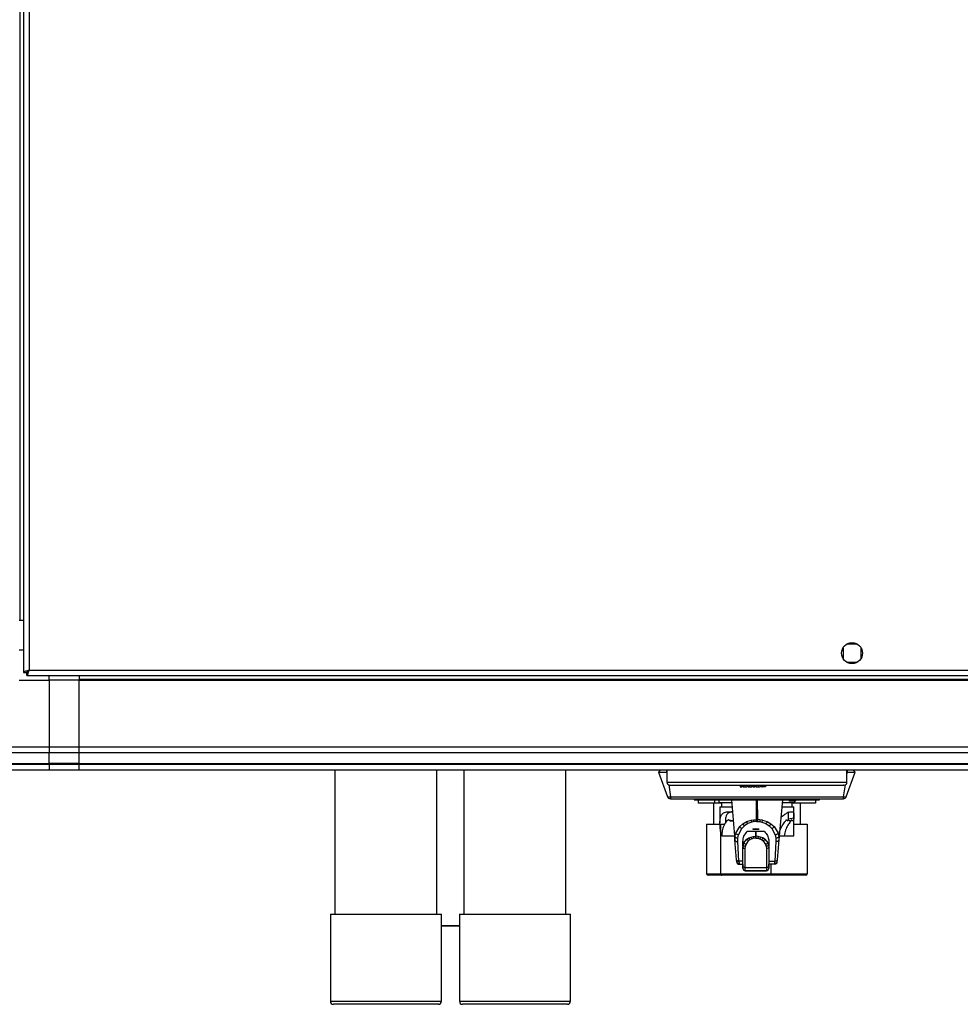
# Model space of a CAD drawing. Units: millimetres. Extents: x 103 to 9848, y 229 to 5404.
# Drawn here: x 8864 to 9177, y 246 to 574 of the extents above; entities that cross this region are included whole.
import ezdxf

# ---------------------------------------------------------------- set-up
doc = ezdxf.new("R2010")
doc.units = ezdxf.units.MM

msp = doc.modelspace()

# ---------------------------------------------------------------- linework, layer by layer
at = {"linetype": 'Continuous', "lineweight": 25}
for p, q in [((8864.95, 1506.39), (8864.95, 356.41)), ((8866.75, 1505.6), (8866.75, 357.2)), ((8863.8, 373.9), (8863.8, 1488.9)), ((8863.45, 373.9), (8863.8, 373.9)), ((8863.8, 373.9), (8864.95, 373.9)), ((9137.95, 364.71), (9137.95, 361.1)), ((9142.75, 365.9), (9139.15, 365.9)), ((9143.95, 361.1), (9143.95, 364.71)), ((8864.95, 363.9), (8863.45, 363.9)), ((9139.15, 359.9), (9142.75, 359.9)), ((8864.95, 356.41), (8865.95, 356.41)), ((8865.95, 356.44), (8865.95, 356.4)), ((8865.95, 356.4), (8865.99, 356.4)), ((8865.96, 355.4), (8865.96, 356.4)), ((8865.96, 355.4), (9815.94, 355.4)), ((8866.75, 357.2), (9815.15, 357.2)), ((8873.45, 353.9), (8873.45, 355.4)), ((8883.45, 355.4), (8883.45, 354.25)), ((8883.45, 354.25), (9798.45, 354.25)), ((8883.45, 354.25), (8883.45, 353.9)), ((8863.45, 353.9), (8873.45, 353.9)), ((8873.45, 353.9), (8873.45, 331.65)), ((8883.45, 353.9), (8873.45, 353.9)), ((8883.45, 353.9), (9798.45, 353.9)), ((8883.45, 331.65), (8883.45, 353.9)), ((8843.45, 331.65), (8873.45, 331.65)), ((8873.45, 331.65), (8873.45, 329.65)), ((8873.45, 331.65), (8883.45, 331.65)), ((8883.45, 331.65), (9798.45, 331.65)), ((8883.45, 329.65), (8883.45, 331.65)), ((8873.45, 329.65), (8843.45, 329.65)), ((8873.45, 326.15), (8873.45, 329.65)), ((8883.45, 329.65), (8873.45, 329.65)), ((9798.45, 329.65), (8883.45, 329.65)), ((8883.45, 326.15), (8883.45, 329.65)), ((8843.45, 326.15), (8873.45, 326.15)), ((8843.45, 325.9), (8873.45, 325.9)), ((8873.45, 325.9), (8873.45, 326.15)), ((8883.45, 326.15), (8873.45, 326.15)), ((8873.45, 325.9), (8873.45, 323.9)), ((8873.45, 325.9), (8883.45, 325.9)), ((8883.45, 326.15), (9798.45, 326.15)), ((8883.45, 325.9), (8883.45, 326.15)), ((8883.45, 325.9), (9798.45, 325.9)), ((8883.45, 323.9), (8883.45, 325.9)), ((8873.45, 323.9), (8843.45, 323.9)), ((8883.45, 323.9), (8873.45, 323.9)), ((9798.45, 323.9), (8883.45, 323.9)), ((8968.65, 323.9), (8968.65, 275.91)), ((9002.65, 275.91), (9002.65, 323.9)), ((9011.65, 323.9), (9011.65, 275.91)), ((9045.65, 275.91), (9045.65, 323.9)), ((9077.15, 323.9), (9076.5, 323.25)), ((9076.5, 323.25), (9079.48, 315.06)), ((9079.16, 323.9), (9079.16, 323.25)), ((9079.16, 323.25), (9079.25, 323.25)), ((9079.16, 323.25), (9079.25, 322.68)), ((9079.25, 323.9), (9079.25, 319.9)), ((9139.02, 315.06), (9142, 323.25)), ((9139.25, 319.9), (9139.25, 323.9)), ((9139.25, 323.25), (9139.34, 323.25)), ((9139.34, 323.25), (9139.25, 322.68)), ((9139.34, 323.9), (9139.34, 323.25)), ((9142, 323.25), (9141.35, 323.9)), ((9079.25, 319.9), (9139.25, 319.9)), ((9079.86, 318.98), (9080.5, 315.06)), ((9103.72, 318.9), (9103.72, 318.4)), ((9103.72, 318.4), (9103.96, 318.4)), ((9103.96, 318.9), (9103.96, 318.4)), ((9103.96, 318.4), (9104.01, 318.4)), ((9104.01, 318.4), (9104.01, 318.9)), ((9104.01, 318.4), (9104.06, 318.4)), ((9104.06, 318.9), (9104.06, 318.4)), ((9104.06, 318.4), (9104.32, 318.4)), ((9104.32, 318.4), (9104.32, 318.9)), ((9104.68, 318.9), (9104.68, 318.4)), ((9105.22, 318.9), (9105.22, 318.4)), ((9105.85, 318.9), (9105.85, 318.4)), ((9105.85, 318.4), (9105.95, 318.4)), ((9105.95, 318.9), (9105.95, 318.4)), ((9106.27, 318.9), (9106.27, 318.4)), ((9106.44, 318.9), (9106.44, 318.4)), ((9106.87, 318.9), (9106.87, 318.4)), ((9107.6, 318.4), (9107.6, 318.9)), ((9107.61, 318.9), (9107.61, 318.4)), ((9107.95, 318.9), (9107.95, 318.4)), ((9107.95, 318.4), (9108.12, 318.4)), ((9108.12, 318.9), (9108.12, 318.4)), ((9108.12, 318.4), (9108.35, 318.4)), ((9108.35, 318.9), (9108.35, 318.4)), ((9108.35, 318.4), (9108.37, 318.4)), ((9108.37, 318.9), (9108.37, 318.4)), ((9108.37, 318.4), (9108.62, 318.4)), ((9108.62, 318.9), (9108.62, 318.4)), ((9108.62, 318.9), (9108.62, 318.4)), ((9108.62, 318.4), (9108.62, 318.4)), ((9108.62, 318.4), (9108.66, 318.4)), ((9108.66, 318.9), (9108.66, 318.4)), ((9108.66, 318.4), (9108.7, 318.4)), ((9108.7, 318.9), (9108.7, 318.4)), ((9109.02, 318.9), (9109.02, 318.4)), ((9109.7, 318.9), (9109.7, 318.4)), ((9110.35, 318.9), (9110.35, 318.4)), ((9110.81, 318.9), (9110.81, 318.4)), ((9110.81, 318.4), (9111, 318.4)), ((9111, 318.9), (9111, 318.4)), ((9111.24, 318.4), (9111, 318.4)), ((9111.24, 318.9), (9111.24, 318.4)), ((9111.76, 318.4), (9111.24, 318.4)), ((9111.76, 318.9), (9111.76, 318.4)), ((9112.08, 318.4), (9111.76, 318.4)), ((9112.08, 318.9), (9112.08, 318.4)), ((9138.64, 318.98), (9138, 315.06)), ((9080.5, 315.06), (9138, 315.06)), ((9080.5, 315.06), (9080.5, 314.4)), ((9138, 315.06), (9138, 314.4)), ((9080.5, 314.4), (9138, 314.4)), ((9088.35, 314.4), (9088.35, 314)), ((9089.67, 314.05), (9089.67, 312.9)), ((9095.13, 312.9), (9089.67, 312.9)), ((9094.75, 312.9), (9094.75, 305.9)), ((9095.13, 314.05), (9095.13, 312.9)), ((9097.5, 312.9), (9095.13, 312.9)), ((9095.82, 314.4), (9096.55, 313.98)), ((9096.55, 313.99), (9096.55, 313.1)), ((9096.55, 313.1), (9100.83, 313.1)), ((9096.95, 311.7), (9096.95, 306.41)), ((9097.5, 313.1), (9097.5, 311.7)), ((9100.75, 314.05), (9101.92, 300.73)), ((9109.09, 307.43), (9109.15, 314.05)), ((9109.25, 314.05), (9109.15, 314.05)), ((9109.35, 314.05), (9109.25, 314.05)), ((9109.35, 314.05), (9109.41, 307.43)), ((9117.75, 314.05), (9116.58, 300.73)), ((9117.78, 313.1), (9121.95, 313.1)), ((9120.06, 313.74), (9120.06, 313.55)), ((9121.95, 313.55), (9120.06, 313.55)), ((9121, 311.7), (9121, 313.1)), ((9128.83, 312.9), (9121, 312.9)), ((9121.55, 302), (9121.55, 311.7)), ((9121.95, 314), (9121.95, 314.4)), ((9122.19, 313.88), (9121.95, 314.02)), ((9121.95, 313.55), (9122.11, 313.65)), ((9121.95, 313.1), (9121.95, 313.55)), ((9122.18, 313.69), (9122.18, 313.88)), ((9123.75, 305.9), (9123.75, 312.9)), ((9128.83, 314.05), (9128.83, 312.9)), ((9130.15, 314), (9130.15, 314.4)), ((9099.17, 310.08), (9101.1, 310.08)), ((9099.17, 310.08), (9100.65, 309.98)), ((9101.11, 309.98), (9100.65, 309.98)), ((9120.19, 310.01), (9121.42, 310.08)), ((9120.4, 310.08), (9121.42, 310.08)), ((9092.47, 305.9), (9092.47, 289.4)), ((9092.47, 305.9), (9097.15, 305.9)), ((9097.15, 305.9), (9097.15, 289.4)), ((9097.15, 305.9), (9098.49, 305.9)), ((9098.75, 306.84), (9098.75, 306.31)), ((9100.34, 307.02), (9101.14, 307.06)), ((9101.42, 307.02), (9100.34, 307.02)), ((9101.14, 307.06), (9101.36, 307.07)), ((9102.21, 302.97), (9103.52, 305.1)), ((9103.52, 305.1), (9104.55, 306.01)), ((9105.14, 305.38), (9104.25, 304.48)), ((9104.55, 306.01), (9105.87, 306.76)), ((9106.29, 306.13), (9105.14, 305.38)), ((9105.87, 306.76), (9107.39, 307.25)), ((9107.61, 306.63), (9106.29, 306.13)), ((9107.39, 307.25), (9108.23, 307.38)), ((9108.34, 306.76), (9107.61, 306.63)), ((9108.23, 307.38), (9109.09, 307.43)), ((9109.09, 306.81), (9108.34, 306.76)), ((9109.09, 307.43), (9109.41, 307.43)), ((9109.09, 306.81), (9109.41, 306.81)), ((9110.27, 307.38), (9109.41, 307.43)), ((9109.41, 306.81), (9110.16, 306.76)), ((9110.16, 306.76), (9110.89, 306.63)), ((9111.11, 307.25), (9110.27, 307.38)), ((9110.89, 306.63), (9112.21, 306.13)), ((9111.11, 307.25), (9112.63, 306.76)), ((9112.21, 306.13), (9113.36, 305.38)), ((9112.63, 306.76), (9113.95, 306.01)), ((9113.36, 305.38), (9114.25, 304.48)), ((9113.95, 306.01), (9114.98, 305.1)), ((9114.98, 305.1), (9116.29, 302.97)), ((9119.43, 307.1), (9119.66, 307.1)), ((9120.06, 307.07), (9119.43, 307.1)), ((9120.24, 307.08), (9119.66, 307.1)), ((9119.75, 307.68), (9121.52, 308.03)), ((9120.19, 307.07), (9120.06, 307.07)), ((9121.38, 307.02), (9120.95, 307.04)), ((9121.38, 307.02), (9121.05, 307.02)), ((9121.55, 305.9), (9126.03, 305.9)), ((9126.03, 305.9), (9126.03, 289.4)), ((9101.92, 300.73), (9101.94, 301.86)), ((9101.94, 301.86), (9102.21, 302.97)), ((9102.92, 301.23), (9103.14, 302.35)), ((9103.14, 302.35), (9104.25, 304.48)), ((9107.38, 301.64), (9108.12, 301.81)), ((9107.91, 304.39), (9108.9, 304.5)), ((9107.91, 304.39), (9107.91, 304.26)), ((9107.91, 304.26), (9108.9, 304.27)), ((9109.91, 304.26), (9107.91, 304.26)), ((9107.91, 304.26), (9107.91, 304.26)), ((9108.12, 301.81), (9108.9, 301.87)), ((9108.9, 304.5), (9108.92, 304.5)), ((9108.9, 304.5), (9108.9, 304.27)), ((9108.9, 304.27), (9108.92, 304.27)), ((9108.9, 301.87), (9108.9, 303.43)), ((9108.9, 303.43), (9108.92, 303.43)), ((9108.9, 301.87), (9108.92, 301.87)), ((9108.92, 304.5), (9109.91, 304.39)), ((9108.92, 304.5), (9108.92, 304.27)), ((9108.92, 304.27), (9109.91, 304.26)), ((9108.92, 303.43), (9108.92, 301.87)), ((9109.7, 301.81), (9108.92, 301.87)), ((9110.44, 301.64), (9109.7, 301.81)), ((9109.91, 304.39), (9109.91, 304.26)), ((9109.91, 304.26), (9109.91, 304.26)), ((9114.25, 304.48), (9115.36, 302.35)), ((9115.36, 302.35), (9115.58, 301.23)), ((9116.29, 302.97), (9116.56, 301.86)), ((9116.56, 301.86), (9116.58, 300.73)), ((9116.7, 302), (9118.39, 302)), ((9102.5, 294.04), (9101.92, 300.73)), ((9102.91, 300.11), (9102.92, 301.23)), ((9103.25, 293.58), (9102.91, 300.11)), ((9104.6, 298.54), (9104.6, 300.2)), ((9104.6, 300.2), (9104.6, 298.37)), ((9104.62, 298.54), (9104.6, 298.37)), ((9104.68, 299.06), (9104.62, 298.54)), ((9104.93, 299.73), (9104.68, 299.06)), ((9104.93, 299.73), (9105.94, 300.91)), ((9105.4, 297.8), (9105.46, 298.49)), ((9105.46, 298.49), (9105.67, 299.16)), ((9105.67, 299.16), (9106.49, 300.35)), ((9105.94, 300.91), (9106.59, 301.32)), ((9107.02, 300.76), (9106.49, 300.35)), ((9106.59, 301.32), (9107.38, 301.64)), ((9107.66, 301.08), (9107.02, 300.76)), ((9108.26, 301.24), (9107.66, 301.08)), ((9108.9, 301.3), (9108.26, 301.24)), ((9108.9, 301.3), (9108.92, 301.3)), ((9108.92, 301.3), (9109.56, 301.24)), ((9109.56, 301.24), (9110.15, 301.08)), ((9110.15, 301.08), (9110.8, 300.76)), ((9111.23, 301.32), (9110.44, 301.64)), ((9110.8, 300.76), (9111.33, 300.35)), ((9111.88, 300.91), (9111.23, 301.32)), ((9111.33, 300.35), (9112.15, 299.16)), ((9111.88, 300.91), (9112.88, 299.73)), ((9112.15, 299.16), (9112.35, 298.49)), ((9112.35, 298.49), (9112.42, 297.8)), ((9112.88, 299.73), (9113.14, 299.06)), ((9113.14, 299.06), (9113.2, 298.54)), ((9113.2, 300.68), (9113.22, 300.2)), ((9113.2, 298.54), (9113.22, 298.37)), ((9113.22, 300.2), (9113.22, 293.58)), ((9113.22, 300.2), (9113.22, 298.37)), ((9115.59, 300.11), (9115.25, 293.58)), ((9115.58, 301.23), (9115.59, 300.11)), ((9116.58, 300.73), (9116, 294.04)), ((9104.6, 298.44), (9104.61, 298.26)), ((9104.6, 292.02), (9104.6, 298.37)), ((9105.4, 291.45), (9105.4, 297.8)), ((9112.42, 297.8), (9112.42, 291.45)), ((9113.22, 298.37), (9113.22, 292.02)), ((9102.55, 293.45), (9102.5, 294.04)), ((9104.6, 293.58), (9103.25, 293.58)), ((9103.25, 293.58), (9103.3, 292.82)), ((9103.3, 292.82), (9103.32, 292.55)), ((9103.32, 292.55), (9104.6, 292.55)), ((9104.6, 292.55), (9104.6, 291.81)), ((9113.22, 293.58), (9115.25, 293.58)), ((9115.18, 292.55), (9113.22, 292.55)), ((9113.22, 291.81), (9113.22, 292.55)), ((9113.93, 292.55), (9113.93, 289.4)), ((9115.18, 292.55), (9115.2, 292.82)), ((9115.2, 292.82), (9115.25, 293.58)), ((9116, 294.04), (9115.95, 293.45)), ((9092.47, 289.4), (9097.15, 289.4)), ((9097.55, 288.9), (9093.03, 288.9)), ((9097.15, 289.4), (9113.93, 289.4)), ((9113.78, 288.9), (9097.55, 288.9)), ((9105.4, 291.45), (9112.42, 291.45)), ((9105.4, 290.43), (9105.4, 291.45)), ((9105.4, 290.43), (9112.42, 290.43)), ((9108.91, 290.43), (9105.4, 290.43)), ((9112.42, 290.43), (9108.91, 290.43)), ((9112.42, 291.45), (9112.42, 290.43)), ((9113.22, 291.81), (9113.22, 291.6)), ((9113.22, 291.38), (9113.22, 291.3)), ((9125.47, 288.9), (9113.78, 288.9)), ((9113.93, 289.4), (9126.03, 289.4)), ((8967.15, 275.91), (8967.15, 246.91)), ((8967.15, 275.91), (8974.77, 275.91)), ((8974.77, 275.91), (9004.15, 275.91)), ((9004.15, 246.91), (9004.15, 275.91)), ((9010.15, 275.91), (9010.15, 246.91)), ((9010.15, 275.91), (9045.47, 275.91)), ((9045.47, 275.91), (9047.15, 275.91)), ((9047.15, 246.91), (9047.15, 275.91)), ((9009.33, 272.06), (9010.15, 272.06)), ((9009.92, 272.06), (9010.15, 272.06)), ((8967.15, 246.91), (8974.77, 246.91)), ((8974.77, 246.91), (9004.15, 246.91)), ((9010.15, 246.91), (9045.47, 246.91)), ((9045.47, 246.91), (9047.15, 246.91)), ((8975.36, 245.91), (8968.15, 245.91)), ((9003.15, 245.91), (8975.36, 245.91)), ((9044.56, 245.91), (9011.15, 245.91)), ((9046.15, 245.91), (9044.56, 245.91))]:
    msp.add_line(p, q, dxfattribs=at)
at = {"linetype": 'Continuous', "lineweight": 25, "flags": 128}
for points in [[(9010.15, 272.09), (9008.99, 272.09), (9007.2, 272.09), (9005.3, 272.1), (9004.15, 272.1)], [(9010.15, 272.09), (9009.07, 272.09), (9007.41, 272.09), (9005.61, 272.09), (9004.15, 272.09)], [(9004.15, 272.06), (9005.91, 272.06), (9007.69, 272.06), (9009.33, 272.06)], [(9004.15, 272.06), (9004.45, 272.06), (9006.39, 272.06), (9008.23, 272.06), (9009.92, 272.06)]]:
    msp.add_lwpolyline(points, dxfattribs=at)
at = {"linetype": 'Continuous', "lineweight": 25}
msp.add_circle((9140.95, 362.9), 3.5, dxfattribs=at)
for centre, radius, start, end in [((9080.25, 319.9), 1, 180, 270), ((9138.25, 319.9), 1, 270, 0), ((9080.42, 315.4), 1, 200, 270), ((9138.08, 315.4), 1, 270, 340), ((9105.3, 292.16), 0.714, 191.4123, 278.0511), ((9112.52, 292.16), 0.714, 261.9489, 348.5877), ((9105.4, 291.23), 0.8, 180, 270), ((9105.4, 291.23), 0.8, 180, 270), ((9112.42, 291.23), 0.8, 270, 0), ((9112.42, 291.23), 0.8, 270, 0), ((8968.15, 246.91), 1, 180, 270), ((9003.15, 246.91), 1, 270, 360), ((9011.15, 246.91), 1, 180, 270), ((9046.15, 246.91), 1, 270, 0)]:
    msp.add_arc(centre, radius, start, end, dxfattribs=at)
for centre, major_axis, ratio, start_param, end_param in [((9093.03, 289.4), (0.559, 0), 0.893754, 3.141593, 4.712389), ((9097.55, 289.4), (0, 0.5), 0.806597, 1.570796, 3.141593), ((9113.78, 289.4), (0, 0.5), 0.312279, 3.141593, 4.712389), ((9125.47, 289.4), (0.559, 0), 0.893754, 4.712389, 6.283185)]:
    msp.add_ellipse(centre, major_axis=major_axis, ratio=ratio, start_param=start_param, end_param=end_param, dxfattribs=at)
for points, knots in [([(8866.75, 357.2), (8866.54, 357.14), (8866.12, 357.03), (8865.57, 356.85), (8865.16, 356.67), (8864.97, 356.53), (8864.96, 356.44), (8864.95, 356.41)], [0, 0, 0, 0, 0.222943, 0.445908, 0.668873, 0.891849, 1, 1, 1, 1]), ([(8866.75, 357.2), (8866.63, 357.13), (8866.41, 356.99), (8866.14, 356.78), (8865.98, 356.59), (8865.96, 356.47), (8865.95, 356.41)], [0, 0, 0, 0, 0.275327, 0.529385, 0.783372, 1, 1, 1, 1]), ([(8865.96, 355.4), (8866.02, 355.42), (8866.14, 355.47), (8866.31, 355.8), (8866.49, 356.29), (8866.63, 356.79), (8866.72, 357.1), (8866.75, 357.2)], [0, 0, 0, 0, 0.2229519, 0.4459429, 0.6689097, 0.8918724, 1, 1, 1, 1]), ([(8865.96, 356.4), (8866.03, 356.42), (8866.17, 356.45), (8866.38, 356.65), (8866.57, 356.92), (8866.69, 357.11), (8866.75, 357.2)], [0, 0, 0, 0, 0.27537, 0.529409, 0.783452, 1, 1, 1, 1]), ([(9076.5, 323.25), (9076.53, 323.25), (9076.59, 323.26), (9077.05, 323.25), (9077.72, 323.25), (9078.47, 323.25), (9078.96, 323.25), (9079.16, 323.25)], [0, 0, 0, 0, 0.214988, 0.428959, 0.643079, 0.861068, 1, 1, 1, 1]), ([(9139.34, 323.25), (9139.64, 323.25), (9140.24, 323.26), (9141.03, 323.25), (9141.64, 323.25), (9141.96, 323.26), (9141.99, 323.25), (9142, 323.25)], [0, 0, 0, 0, 0.215122, 0.429223, 0.642773, 0.861309, 1, 1, 1, 1]), ([(9080.41, 318.9), (9080.58, 318.9), (9080.92, 318.9), (9081.99, 318.9), (9083.39, 318.9), (9085.02, 318.9), (9086.77, 318.9), (9088.77, 318.9), (9091.74, 318.9), (9095.1, 318.9), (9098.7, 318.9), (9102.33, 318.9), (9106.91, 318.9), (9111.75, 318.9), (9115.86, 318.9), (9119.36, 318.9), (9122.51, 318.9), (9125.27, 318.9), (9127.65, 318.9), (9129.86, 318.9), (9132.52, 318.9), (9134.69, 318.9), (9136.32, 318.9), (9137.5, 318.9), (9138.26, 318.9), (9138.16, 318.9), (9138.13, 318.9)], [0, 0, 0, 0, 0.040189, 0.081626, 0.12422, 0.157525, 0.190823, 0.224837, 0.258844, 0.326774, 0.360079, 0.393378, 0.457241, 0.517495, 0.557686, 0.59912, 0.641715, 0.67502, 0.708319, 0.742332, 0.776339, 0.844269, 0.877574, 0.910873, 0.974735, 1, 1, 1, 1]), ([(9104.69, 318.4), (9104.69, 318.4), (9104.69, 318.4), (9104.76, 318.4), (9104.9, 318.4), (9105.06, 318.4), (9105.18, 318.4), (9105.22, 318.4)], [0, 0, 0, 0, 0.07268, 0.314988, 0.558858, 0.850932, 1, 1, 1, 1]), ([(9105.22, 318.4), (9105.3, 318.4), (9105.43, 318.4), (9105.61, 318.4), (9105.75, 318.4), (9105.81, 318.4), (9105.84, 318.4), (9105.85, 318.4)], [0, 0, 0, 0, 0.293397, 0.505725, 0.71851, 0.923905, 1, 1, 1, 1]), ([(9106.27, 318.4), (9106.27, 318.4), (9106.27, 318.4), (9106.31, 318.4), (9106.4, 318.4), (9106.44, 318.4)], [0, 0, 0, 0, 0.001608, 0.582824, 1, 1, 1, 1]), ([(9106.44, 318.4), (9106.47, 318.4), (9106.55, 318.4), (9106.7, 318.4), (9106.82, 318.4), (9106.87, 318.4)], [0, 0, 0, 0, 0.251587, 0.689791, 1, 1, 1, 1]), ([(9106.87, 318.4), (9106.96, 318.4), (9107.12, 318.4), (9107.32, 318.4), (9107.48, 318.4), (9107.57, 318.4), (9107.6, 318.4), (9107.61, 318.4)], [0, 0, 0, 0, 0.22651, 0.415927, 0.605206, 0.795546, 1, 1, 1, 1]), ([(9109.02, 318.4), (9109.03, 318.4), (9109.04, 318.4), (9109.17, 318.4), (9109.33, 318.4), (9109.52, 318.4), (9109.65, 318.4), (9109.7, 318.4)], [0, 0, 0, 0, 0.287955, 0.477787, 0.668043, 0.85472, 1, 1, 1, 1]), ([(9109.7, 318.4), (9109.79, 318.4), (9109.94, 318.4), (9110.13, 318.4), (9110.26, 318.4), (9110.34, 318.4), (9110.35, 318.4), (9110.35, 318.4)], [0, 0, 0, 0, 0.225482, 0.402103, 0.578272, 0.765144, 1, 1, 1, 1]), ([(9079.48, 315.06), (9079.49, 315.05), (9079.51, 315.03), (9079.61, 315.01), (9079.78, 315), (9080.02, 315.01), (9080.27, 315.03), (9080.41, 315.05), (9080.5, 315.06)], [0, 0, 0, 0, 0.162608, 0.285846, 0.500186, 0.714299, 0.838159, 1, 1, 1, 1]), ([(9138, 315.06), (9138.09, 315.05), (9138.23, 315.03), (9138.48, 315.01), (9138.72, 315), (9138.89, 315.01), (9138.99, 315.03), (9139.01, 315.05), (9139.02, 315.06)], [0, 0, 0, 0, 0.162608, 0.285872, 0.500222, 0.714289, 0.838177, 1, 1, 1, 1]), ([(9080.42, 314.4), (9080.42, 314.4), (9080.42, 314.4), (9080.43, 314.4), (9080.44, 314.4), (9080.47, 314.4), (9080.48, 314.4), (9080.49, 314.4), (9080.5, 314.4)], [0, 0, 0, 0, 0.119515, 0.240638, 0.500461, 0.762381, 0.881971, 1, 1, 1, 1]), ([(9088.35, 314.05), (9088.43, 314.05), (9088.58, 314.05), (9089.82, 314.05), (9091.74, 314.05), (9094.34, 314.05), (9097.51, 314.05), (9101.13, 314.05), (9105.06, 314.05), (9107.78, 314.05), (9109.15, 314.05)], [0, 0, 0, 0, 0.125, 0.250001, 0.375001, 0.499999, 0.625, 0.75, 0.875, 1, 1, 1, 1]), ([(9096.95, 311.7), (9097, 311.7), (9097.09, 311.7), (9097.81, 311.7), (9098.97, 311.7), (9100.05, 311.7), (9100.82, 311.7), (9100.96, 311.7)], [0, 0, 0, 0, 0.237185, 0.474365, 0.711539, 0.948722, 1, 1, 1, 1]), ([(9108.15, 314.4), (9108.17, 314.4), (9108.2, 314.4), (9108.45, 314.4), (9108.82, 314.4), (9109.11, 314.4), (9109.25, 314.4)], [0, 0, 0, 0, 0.249989, 0.500014, 0.750008, 1, 1, 1, 1]), ([(9109.35, 314.05), (9110.72, 314.05), (9113.44, 314.05), (9117.37, 314.05), (9120.99, 314.05), (9124.16, 314.05), (9126.76, 314.05), (9128.68, 314.05), (9129.92, 314.05), (9130.07, 314.05), (9130.15, 314.05)], [0, 0, 0, 0, 0.125, 0.25, 0.375, 0.500001, 0.624999, 0.749999, 0.875, 1, 1, 1, 1]), ([(9117.54, 311.7), (9117.68, 311.7), (9118.45, 311.7), (9119.53, 311.7), (9120.69, 311.7), (9121.41, 311.7), (9121.5, 311.7), (9121.55, 311.7)], [0, 0, 0, 0, 0.051277, 0.28846, 0.525635, 0.762815, 1, 1, 1, 1]), ([(9120.06, 313.74), (9120.36, 313.76), (9121.28, 313.84), (9121.91, 313.92), (9121.91, 313.99), (9121.9, 314)], [0, 0, 0, 0, 0.2699, 0.814347, 1, 1, 1, 1]), ([(9120.06, 313.74), (9120.54, 313.76), (9121.53, 313.8), (9122.16, 313.84), (9122.11, 313.87), (9122.09, 313.88)], [0, 0, 0, 0, 0.400538, 0.804138, 1, 1, 1, 1]), ([(9122.09, 313.68), (9122.1, 313.68), (9122.14, 313.65), (9121.52, 313.61), (9120.54, 313.57), (9120.06, 313.55)], [0, 0, 0, 0, 0.148728, 0.575985, 1, 1, 1, 1]), ([(9138.08, 314.4), (9138.08, 314.4), (9138.08, 314.4), (9138.07, 314.4), (9138.06, 314.4), (9138.03, 314.4), (9138.02, 314.4), (9138.01, 314.4), (9138, 314.4)], [0, 0, 0, 0, 0.1175467, 0.2367953, 0.4998884, 0.759301, 0.8797291, 1, 1, 1, 1]), ([(9097.57, 302), (9097.48, 302.21), (9097.29, 302.66), (9097.09, 303.83), (9096.98, 305.24), (9096.94, 306.41), (9096.96, 307.1), (9097.02, 307.62), (9097.1, 308.09), (9097.24, 308.56), (9097.48, 309.04), (9097.99, 309.7), (9098.69, 309.93), (9099.17, 310.08)], [0, 0, 0, 0, 0.076194, 0.16383, 0.322091, 0.417592, 0.486061, 0.530627, 0.588527, 0.649374, 0.717584, 0.806715, 1, 1, 1, 1]), ([(9100.65, 309.98), (9100.39, 309.9), (9099.83, 309.72), (9099.24, 309.14), (9098.88, 308.39), (9098.76, 307.6), (9098.75, 307.04), (9098.75, 306.84)], [0, 0, 0, 0, 0.197834, 0.433343, 0.680065, 0.889022, 1, 1, 1, 1]), ([(9117.24, 308.25), (9117.29, 308.3), (9117.75, 308.72), (9118.59, 309.24), (9119.62, 309.86), (9120.15, 310.01), (9120.4, 310.08)], [0, 0, 0, 0, 0.0392499, 0.3833679, 0.7056283, 1, 1, 1, 1]), ([(9119.75, 307.68), (9119.75, 307.81), (9119.75, 308.05), (9119.75, 308.44), (9119.75, 308.83), (9119.75, 309.2), (9119.75, 309.51), (9119.74, 309.74), (9119.73, 309.9), (9119.72, 309.96), (9119.72, 309.98)], [0, 0, 0, 0, 0.154596, 0.299689, 0.445235, 0.592857, 0.715105, 0.824121, 0.912408, 1, 1, 1, 1]), ([(9121.42, 310.08), (9121.43, 310.07), (9121.46, 310.04), (9121.48, 309.93), (9121.5, 309.76), (9121.52, 309.41), (9121.53, 308.82), (9121.53, 308.3), (9121.52, 308.03)], [0, 0, 0, 0, 0.092634, 0.184077, 0.280505, 0.387255, 0.680952, 1, 1, 1, 1]), ([(9100.34, 307.02), (9100.29, 307.04), (9100.19, 307.07), (9100.05, 307.18), (9099.91, 307.28), (9099.77, 307.34), (9099.6, 307.29), (9099.4, 307.1), (9099.12, 306.8), (9098.77, 306.37), (9098.38, 305.76), (9098.05, 305.02), (9097.8, 304.18), (9097.65, 303.38), (9097.56, 302.65), (9097.55, 302.2), (9097.55, 302)], [0, 0, 0, 0, 0.023522, 0.053196, 0.085099, 0.110261, 0.133463, 0.179855, 0.246133, 0.33687, 0.457045, 0.602107, 0.720696, 0.837409, 0.930405, 1, 1, 1, 1]), ([(9100.98, 307.05), (9100.8, 307.07), (9100.43, 307.11), (9100.09, 307.22), (9099.91, 307.27)], [0, 0, 0, 0, 0.495589, 1, 1, 1, 1]), ([(9104.25, 304.48), (9104.17, 304.51), (9104.01, 304.59), (9103.73, 304.8), (9103.6, 304.99), (9103.52, 305.1)], [0, 0, 0, 0, 0.276784, 0.562486, 1, 1, 1, 1]), ([(9105.14, 305.38), (9105.08, 305.42), (9104.95, 305.51), (9104.74, 305.72), (9104.62, 305.9), (9104.55, 306.01)], [0, 0, 0, 0, 0.27748, 0.561984, 1, 1, 1, 1]), ([(9106.29, 306.13), (9106.2, 306.23), (9106.04, 306.41), (9105.92, 306.65), (9105.87, 306.76)], [0, 0, 0, 0, 0.559984, 1, 1, 1, 1]), ([(9107.61, 306.63), (9107.57, 306.73), (9107.48, 306.91), (9107.42, 307.14), (9107.39, 307.25)], [0, 0, 0, 0, 0.559945, 1, 1, 1, 1]), ([(9108.34, 306.76), (9108.32, 306.86), (9108.28, 307.05), (9108.24, 307.28), (9108.23, 307.38)], [0, 0, 0, 0, 0.5600067, 1, 1, 1, 1]), ([(9109.09, 306.81), (9109.09, 306.9), (9109.09, 307.08), (9109.09, 307.31), (9109.09, 307.43)], [0, 0, 0, 0, 0.5000427, 1, 1, 1, 1]), ([(9109.41, 307.43), (9109.41, 307.31), (9109.41, 307.08), (9109.41, 306.9), (9109.41, 306.81)], [0, 0, 0, 0, 0.4999573, 1, 1, 1, 1]), ([(9110.27, 307.38), (9110.25, 307.25), (9110.22, 307.02), (9110.18, 306.84), (9110.16, 306.76)], [0, 0, 0, 0, 0.560084, 1, 1, 1, 1]), ([(9111.11, 307.25), (9111.07, 307.12), (9111.01, 306.88), (9110.92, 306.7), (9110.89, 306.63)], [0, 0, 0, 0, 0.560092, 1, 1, 1, 1]), ([(9112.63, 306.76), (9112.56, 306.62), (9112.44, 306.38), (9112.28, 306.21), (9112.21, 306.13)], [0, 0, 0, 0, 0.559998, 1, 1, 1, 1]), ([(9113.95, 306.01), (9113.91, 305.94), (9113.82, 305.8), (9113.62, 305.57), (9113.46, 305.45), (9113.36, 305.38)], [0, 0, 0, 0, 0.277449, 0.561957, 1, 1, 1, 1]), ([(9114.98, 305.1), (9114.94, 305.03), (9114.84, 304.88), (9114.59, 304.65), (9114.38, 304.54), (9114.25, 304.48)], [0, 0, 0, 0, 0.276712, 0.56244, 1, 1, 1, 1]), ([(9116.83, 303.52), (9116.88, 303.7), (9117.15, 304.55), (9117.94, 305.71), (9118.58, 306.72), (9118.93, 307.2), (9119.04, 307.34), (9119.09, 307.4), (9119.16, 307.42), (9119.23, 307.35), (9119.3, 307.24), (9119.37, 307.12), (9119.41, 307.11), (9119.43, 307.1)], [0, 0, 0, 0, 0.083721, 0.391915, 0.698637, 0.776483, 0.813585, 0.83159, 0.850339, 0.887864, 0.925422, 0.962849, 1, 1, 1, 1]), ([(9121.05, 307.02), (9121, 307.08), (9120.93, 307.17), (9120.84, 307.3), (9120.78, 307.33), (9120.62, 307.28), (9120.27, 306.58), (9119.57, 305.64), (9118.89, 304.28), (9118.47, 303.04), (9118.42, 302.35), (9118.39, 302)], [0, 0, 0, 0, 0.062432, 0.093733, 0.109688, 0.125007, 0.249835, 0.500156, 0.750021, 0.875193, 1, 1, 1, 1]), ([(9119.66, 307.1), (9119.67, 307.11), (9119.7, 307.12), (9119.72, 307.24), (9119.74, 307.42), (9119.74, 307.6), (9119.75, 307.68)], [0, 0, 0, 0, 0.248345, 0.493361, 0.756487, 1, 1, 1, 1]), ([(9121.52, 308.03), (9121.52, 307.89), (9121.51, 307.61), (9121.49, 307.28), (9121.44, 307.06), (9121.4, 307.04), (9121.38, 307.02)], [0, 0, 0, 0, 0.2653622, 0.5278706, 0.7680048, 1, 1, 1, 1]), ([(9097.55, 302), (9098.05, 302), (9099, 302), (9100.9, 302), (9101.8, 302)], [0, 0, 0, 0, 0.520504, 1, 1, 1, 1]), ([(9102.92, 301.23), (9102.79, 301.25), (9102.54, 301.28), (9102.23, 301.45), (9102.02, 301.65), (9101.97, 301.79), (9101.94, 301.86)], [0, 0, 0, 0, 0.272531, 0.561851, 0.78745, 1, 1, 1, 1]), ([(9103.14, 302.35), (9103.03, 302.38), (9102.8, 302.43), (9102.51, 302.59), (9102.31, 302.78), (9102.24, 302.91), (9102.21, 302.97)], [0, 0, 0, 0, 0.273857, 0.561491, 0.786091, 1, 1, 1, 1]), ([(9104.6, 300.2), (9104.65, 300.78), (9104.76, 301.94), (9105.62, 302.93), (9106.05, 303.43)], [0, 0, 0, 0, 0.499513, 1, 1, 1, 1]), ([(9108.9, 303.43), (9108.37, 303.43), (9107.33, 303.43), (9106.48, 303.43), (9106.05, 303.43)], [0, 0, 0, 0, 0.4999952, 1, 1, 1, 1]), ([(9108.26, 301.24), (9108.23, 301.34), (9108.18, 301.5), (9108.13, 301.72), (9108.12, 301.81)], [0, 0, 0, 0, 0.559989, 1, 1, 1, 1]), ([(9108.9, 301.3), (9108.9, 301.34), (9108.9, 301.42), (9108.9, 301.56), (9108.9, 301.71), (9108.9, 301.82), (9108.9, 301.87)], [0, 0, 0, 0, 0.250014, 0.499919, 0.749897, 1, 1, 1, 1]), ([(9111.77, 303.43), (9111.34, 303.43), (9110.49, 303.43), (9109.44, 303.43), (9108.92, 303.43)], [0, 0, 0, 0, 0.5000048, 1, 1, 1, 1]), ([(9108.92, 301.87), (9108.92, 301.82), (9108.92, 301.71), (9108.92, 301.56), (9108.92, 301.42), (9108.92, 301.34), (9108.92, 301.3)], [0, 0, 0, 0, 0.250103, 0.500081, 0.749986, 1, 1, 1, 1]), ([(9109.7, 301.81), (9109.68, 301.69), (9109.64, 301.48), (9109.58, 301.31), (9109.56, 301.24)], [0, 0, 0, 0, 0.560028, 1, 1, 1, 1]), ([(9111.77, 303.43), (9112.14, 303.01), (9112.91, 302.17), (9113.1, 301.18), (9113.2, 300.68)], [0, 0, 0, 0, 0.495251, 1, 1, 1, 1]), ([(9116.29, 302.97), (9116.25, 302.89), (9116.15, 302.73), (9115.9, 302.54), (9115.63, 302.41), (9115.45, 302.37), (9115.36, 302.35)], [0, 0, 0, 0, 0.273916, 0.561517, 0.786158, 1, 1, 1, 1]), ([(9116.56, 301.86), (9116.52, 301.77), (9116.45, 301.59), (9116.18, 301.39), (9115.88, 301.27), (9115.68, 301.24), (9115.58, 301.23)], [0, 0, 0, 0, 0.2725313, 0.5618507, 0.7874639, 1, 1, 1, 1]), ([(9118.39, 302), (9118.86, 302), (9119.8, 302), (9120.8, 302), (9121.38, 302), (9121.62, 302), (9121.55, 302), (9121.55, 302)], [0, 0, 0, 0, 0.249093, 0.498201, 0.747291, 0.996399, 1, 1, 1, 1]), ([(9101.92, 300.73), (9101.94, 300.64), (9101.98, 300.47), (9102.21, 300.25), (9102.54, 300.12), (9102.79, 300.11), (9102.91, 300.11)], [0, 0, 0, 0, 0.24086, 0.499964, 0.759112, 1, 1, 1, 1]), ([(9105.46, 298.49), (9105.36, 298.51), (9105.15, 298.55), (9104.9, 298.7), (9104.74, 298.88), (9104.7, 299), (9104.68, 299.06)], [0, 0, 0, 0, 0.271955, 0.561987, 0.788054, 1, 1, 1, 1]), ([(9105.67, 299.16), (9105.58, 299.19), (9105.4, 299.24), (9105.17, 299.4), (9105.01, 299.56), (9104.96, 299.67), (9104.93, 299.73)], [0, 0, 0, 0, 0.273438, 0.561589, 0.786554, 1, 1, 1, 1]), ([(9106.49, 300.35), (9106.43, 300.38), (9106.31, 300.46), (9106.1, 300.65), (9106, 300.81), (9105.94, 300.91)], [0, 0, 0, 0, 0.276665, 0.562619, 1, 1, 1, 1]), ([(9107.02, 300.76), (9106.97, 300.8), (9106.88, 300.88), (9106.73, 301.07), (9106.64, 301.23), (9106.59, 301.32)], [0, 0, 0, 0, 0.2772901, 0.562059, 1, 1, 1, 1]), ([(9107.66, 301.08), (9107.6, 301.17), (9107.5, 301.33), (9107.42, 301.55), (9107.38, 301.64)], [0, 0, 0, 0, 0.559985, 1, 1, 1, 1]), ([(9110.44, 301.64), (9110.39, 301.52), (9110.31, 301.31), (9110.2, 301.15), (9110.15, 301.08)], [0, 0, 0, 0, 0.5599106, 1, 1, 1, 1]), ([(9111.23, 301.32), (9111.2, 301.26), (9111.13, 301.14), (9110.99, 300.93), (9110.87, 300.82), (9110.8, 300.76)], [0, 0, 0, 0, 0.277194, 0.562106, 1, 1, 1, 1]), ([(9111.88, 300.91), (9111.84, 300.85), (9111.77, 300.72), (9111.58, 300.51), (9111.42, 300.41), (9111.33, 300.35)], [0, 0, 0, 0, 0.276632, 0.562622, 1, 1, 1, 1]), ([(9112.88, 299.73), (9112.85, 299.66), (9112.78, 299.52), (9112.58, 299.34), (9112.36, 299.22), (9112.22, 299.18), (9112.15, 299.16)], [0, 0, 0, 0, 0.273467, 0.561614, 0.786539, 1, 1, 1, 1]), ([(9113.14, 299.06), (9113.11, 298.98), (9113.06, 298.83), (9112.85, 298.65), (9112.6, 298.53), (9112.43, 298.5), (9112.35, 298.49)], [0, 0, 0, 0, 0.27191, 0.562021, 0.788044, 1, 1, 1, 1]), ([(9116.58, 300.73), (9116.56, 300.64), (9116.52, 300.47), (9116.29, 300.25), (9115.96, 300.12), (9115.71, 300.11), (9115.59, 300.11)], [0, 0, 0, 0, 0.2408584, 0.4999665, 0.7591039, 1, 1, 1, 1]), ([(9104.6, 298.37), (9104.61, 298.29), (9104.63, 298.15), (9104.82, 297.96), (9105.08, 297.83), (9105.29, 297.81), (9105.4, 297.8)], [0, 0, 0, 0, 0.2500104, 0.4999618, 0.7499901, 1, 1, 1, 1]), ([(9113.22, 298.37), (9113.21, 298.29), (9113.19, 298.15), (9113, 297.96), (9112.74, 297.83), (9112.53, 297.81), (9112.42, 297.8)], [0, 0, 0, 0, 0.2500104, 0.4999618, 0.7499901, 1, 1, 1, 1]), ([(9102.5, 294.04), (9102.52, 293.98), (9102.55, 293.85), (9102.72, 293.69), (9102.97, 293.59), (9103.16, 293.58), (9103.25, 293.58)], [0, 0, 0, 0, 0.24091, 0.499977, 0.759111, 1, 1, 1, 1]), ([(9103.3, 292.82), (9103.2, 292.83), (9102.99, 292.85), (9102.75, 293.02), (9102.59, 293.23), (9102.57, 293.38), (9102.55, 293.45)], [0, 0, 0, 0, 0.271285, 0.562154, 0.788706, 1, 1, 1, 1]), ([(9102.57, 293.24), (9102.59, 293.15), (9102.62, 292.97), (9102.8, 292.74), (9103.04, 292.58), (9103.23, 292.56), (9103.32, 292.55)], [0, 0, 0, 0, 0.241147, 0.499975, 0.758787, 1, 1, 1, 1]), ([(9104.6, 291.23), (9104.6, 291.27), (9104.6, 291.34), (9104.6, 291.79), (9104.6, 292.02)], [0, 0, 0, 0, 0.500008, 1, 1, 1, 1]), ([(9113.22, 292.02), (9113.22, 291.79), (9113.22, 291.34), (9113.22, 291.27), (9113.22, 291.23)], [0, 0, 0, 0, 0.499992, 1, 1, 1, 1]), ([(9115.93, 293.24), (9115.91, 293.15), (9115.88, 292.97), (9115.7, 292.74), (9115.46, 292.58), (9115.27, 292.56), (9115.18, 292.55)], [0, 0, 0, 0, 0.241147, 0.499976, 0.7588, 1, 1, 1, 1]), ([(9115.95, 293.45), (9115.93, 293.36), (9115.89, 293.17), (9115.68, 292.96), (9115.44, 292.84), (9115.28, 292.83), (9115.2, 292.82)], [0, 0, 0, 0, 0.27125, 0.562135, 0.788743, 1, 1, 1, 1]), ([(9116, 294.04), (9115.98, 293.98), (9115.95, 293.85), (9115.78, 293.69), (9115.53, 293.59), (9115.34, 293.58), (9115.25, 293.58)], [0, 0, 0, 0, 0.240911, 0.499982, 0.75912, 1, 1, 1, 1]), ([(9104.6, 291.3), (9104.6, 291.32), (9104.6, 291.37), (9104.6, 291.64), (9104.6, 291.81)], [0, 0, 0, 0, 0.334926, 1, 1, 1, 1])]:
    msp.add_open_spline(points, degree=3, knots=knots, dxfattribs=at)

doc.saveas('drawing.dxf')
